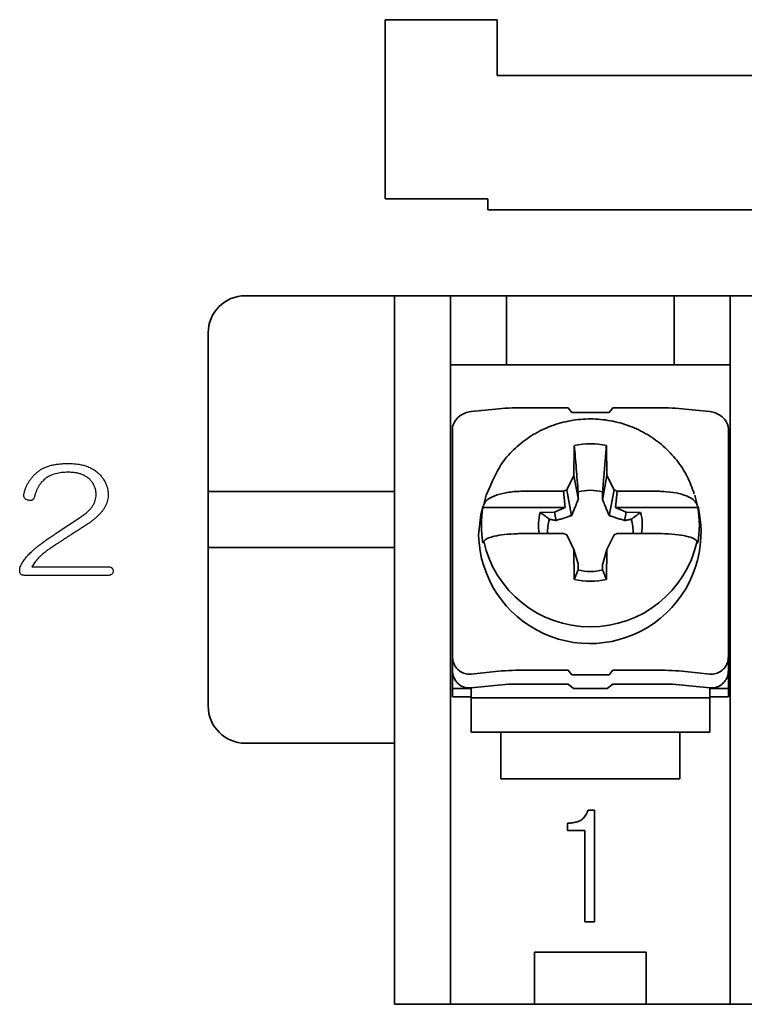
# Model space of a CAD drawing. Units: millimetres. Extents: x 2608 to 3571, y 1246 to 2468.
# Drawn here: x 3389 to 3408, y 1530 to 1557 of the extents above; entities that cross this region are included whole.
import ezdxf

# ---------------------------------------------------------------- set-up
doc = ezdxf.new("R2010")
doc.units = ezdxf.units.MM
doc.layers.add('本体', color=7, linetype='Continuous', lineweight=35)

msp = doc.modelspace()

# ---------------------------------------------------------------- linework, layer by layer
at = {"layer": '本体'}
for p, q in [((3398.549, 1556.57), (3398.549, 1551.77)), ((3401.549, 1556.57), (3398.549, 1556.57)), ((3401.549, 1555.07), (3401.549, 1556.57)), ((3401.549, 1555.07), (3478.549, 1555.07)), ((3398.549, 1551.77), (3401.299, 1551.77)), ((3401.299, 1551.47), (3401.299, 1551.77)), ((3401.299, 1551.47), (3401.299, 1551.77)), ((3478.799, 1551.47), (3401.299, 1551.47)), ((3485.299, 1549.17), (3394.799, 1549.17)), ((3398.799, 1549.17), (3400.299, 1549.17)), ((3398.799, 1530.17), (3398.799, 1549.17)), ((3400.299, 1549.17), (3400.299, 1530.17)), ((3400.299, 1549.17), (3401.799, 1549.17)), ((3401.799, 1549.17), (3401.799, 1547.32)), ((3406.299, 1549.17), (3401.799, 1549.17)), ((3406.299, 1547.32), (3406.299, 1549.17)), ((3406.299, 1549.17), (3407.799, 1549.17)), ((3407.799, 1530.17), (3407.799, 1549.17)), ((3407.799, 1549.17), (3409.299, 1549.17)), ((3393.799, 1548.17), (3393.799, 1538.17)), ((3400.299, 1547.32), (3407.799, 1547.32)), ((3400.849, 1546.063), (3401.505, 1546.131)), ((3403.449, 1546.166), (3402.228, 1546.166)), ((3403.449, 1546.166), (3403.549, 1546.042)), ((3404.549, 1546.042), (3403.549, 1546.042)), ((3404.549, 1546.042), (3404.649, 1546.166)), ((3405.869, 1546.166), (3404.649, 1546.166)), ((3406.592, 1546.131), (3407.249, 1546.063)), ((3400.349, 1545.588), (3400.349, 1538.417)), ((3407.749, 1545.588), (3407.749, 1538.417)), ((3403.618, 1545.127), (3403.604, 1544.348)), ((3404.494, 1544.348), (3404.479, 1545.127)), ((3403.604, 1544.348), (3403.414, 1543.961)), ((3403.604, 1544.348), (3403.718, 1543.743)), ((3404.494, 1544.348), (3404.379, 1543.743)), ((3404.683, 1543.961), (3404.494, 1544.348)), ((3398.799, 1543.92), (3393.799, 1543.92)), ((3403.332, 1543.925), (3402.234, 1543.925)), ((3403.414, 1543.961), (3403.332, 1543.925)), ((3403.332, 1543.925), (3403.374, 1543.493)), ((3403.414, 1543.961), (3403.545, 1543.271)), ((3404.683, 1543.961), (3404.552, 1543.271)), ((3404.765, 1543.925), (3404.683, 1543.961)), ((3404.724, 1543.493), (3404.765, 1543.925)), ((3405.863, 1543.925), (3404.765, 1543.925)), ((3401.25, 1543.82), (3401.189, 1543.567)), ((3403.726, 1543.714), (3403.718, 1543.743)), ((3404.371, 1543.714), (3404.379, 1543.743)), ((3406.908, 1543.567), (3406.847, 1543.82)), ((3403.374, 1543.493), (3401.169, 1543.493)), ((3403.087, 1543.366), (3402.704, 1543.36)), ((3403.374, 1543.493), (3403.087, 1543.366)), ((3403.087, 1543.366), (3403.124, 1543.178)), ((3406.928, 1543.493), (3404.724, 1543.493)), ((3405.01, 1543.366), (3404.724, 1543.493)), ((3405.01, 1543.366), (3404.973, 1543.178)), ((3405.393, 1543.36), (3405.01, 1543.366)), ((3403.126, 1543.142), (3403.124, 1543.178)), ((3404.971, 1543.142), (3404.973, 1543.178)), ((3402.234, 1542.791), (3403.332, 1542.791)), ((3403.332, 1542.791), (3403.414, 1542.754)), ((3403.414, 1542.754), (3403.604, 1542.367)), ((3404.494, 1542.367), (3404.683, 1542.754)), ((3404.683, 1542.754), (3404.765, 1542.791)), ((3404.765, 1542.791), (3405.863, 1542.791)), ((3398.799, 1542.42), (3393.799, 1542.42)), ((3403.604, 1542.367), (3403.618, 1541.588)), ((3403.604, 1542.367), (3403.718, 1541.984)), ((3404.494, 1542.367), (3404.379, 1541.984)), ((3404.479, 1541.588), (3404.494, 1542.367)), ((3403.726, 1541.958), (3403.718, 1541.984)), ((3404.371, 1541.958), (3404.379, 1541.984)), ((3402.228, 1539.128), (3403.449, 1539.128)), ((3403.549, 1539.005), (3403.449, 1539.128)), ((3404.649, 1539.128), (3404.549, 1539.005)), ((3404.649, 1539.128), (3405.869, 1539.128)), ((3401.505, 1539.093), (3400.849, 1539.025)), ((3403.549, 1539.005), (3404.549, 1539.005)), ((3407.249, 1539.025), (3406.592, 1539.093)), ((3400.849, 1538.634), (3400.349, 1538.634)), ((3400.849, 1538.654), (3401.849, 1538.757)), ((3400.849, 1537.47), (3400.849, 1538.634)), ((3401.849, 1538.757), (3403.449, 1538.757)), ((3403.449, 1538.757), (3403.599, 1538.634)), ((3404.499, 1538.634), (3403.599, 1538.634)), ((3404.499, 1538.634), (3404.649, 1538.757)), ((3404.649, 1538.757), (3406.249, 1538.757)), ((3406.249, 1538.757), (3407.249, 1538.654)), ((3407.249, 1538.634), (3407.249, 1537.47)), ((3407.749, 1538.634), (3407.249, 1538.634)), ((3400.349, 1538.417), (3400.849, 1538.417)), ((3400.849, 1538.386), (3407.249, 1538.386)), ((3407.249, 1538.417), (3407.749, 1538.417)), ((3407.249, 1537.47), (3400.849, 1537.47)), ((3401.649, 1537.47), (3401.649, 1536.22)), ((3406.449, 1536.22), (3406.449, 1537.47)), ((3394.799, 1537.17), (3398.799, 1537.17)), ((3401.649, 1536.22), (3406.449, 1536.22)), ((3403.988, 1535.377), (3404.155, 1535.377)), ((3404.155, 1535.377), (3404.155, 1532.377)), ((3403.438, 1534.827), (3403.438, 1535.026)), ((3403.903, 1534.827), (3403.438, 1534.827)), ((3403.903, 1532.377), (3403.903, 1534.827)), ((3404.155, 1532.377), (3403.903, 1532.377)), ((3405.549, 1531.57), (3402.549, 1531.57)), ((3402.549, 1531.57), (3402.549, 1530.17)), ((3405.549, 1530.17), (3405.549, 1531.57)), ((3481.299, 1530.17), (3398.799, 1530.17)), ((3400.299, 1530.17), (3402.549, 1530.17)), ((3402.549, 1530.17), (3405.549, 1530.17))]:
    msp.add_line(p, q, dxfattribs=at)
at = {"layer": '本体', "color": 7, "linetype": 'Continuous', "lineweight": 30}
for p, q in [((3389.697, 1542.781), (3390.4, 1543.249)), ((3389.067, 1541.902), (3391.103, 1541.902)), ((3391.103, 1541.67), (3388.877, 1541.67))]:
    msp.add_line(p, q, dxfattribs=at)
at = {"layer": '本体', "flags": 128}
msp.add_lwpolyline([(3401.161, 1543.516), (3401.107, 1543.304), (3401.05, 1542.748)], dxfattribs=at)
at = {"layer": '本体'}
for centre, radius, start, end in [((3394.799, 1548.17), 1, 90, 180), ((3400.832, 1545.549), 0.488, 126.7354, 140.3915), ((3407.265, 1545.549), 0.488, 39.6085, 53.2646), ((3404.049, 1543.166), 2.032, 77.782, 102.218), ((3404.049, 1542.751), 1.201, 74.1613, 105.8387), ((3404.033, 1542.827), 2.984, 181.5157, 13.349), ((3403.772, 1543.018), 2.646, 169.6457, 190.3543), ((3403.918, 1543.018), 1.261, 164.2612, 190.3777), ((3404.179, 1543.018), 1.262, 349.6264, 15.7347), ((3404.325, 1543.018), 2.646, 349.6457, 10.3543), ((3403.942, 1542.863), 1.039, 162.527, 184.006), ((3404.155, 1542.863), 1.039, 355.9974, 17.4695), ((3404.049, 1543.218), 2.929, 192.4949, 347.5051), ((3404.049, 1542.976), 1.201, 254.1614, 285.8386), ((3404.049, 1543.549), 2.032, 257.782, 282.218), ((3400.832, 1539.498), 0.488, 219.6087, 233.2644), ((3407.265, 1539.498), 0.488, 306.7356, 320.3913), ((3400.832, 1539.127), 0.488, 219.6087, 233.2644), ((3407.265, 1539.127), 0.488, 306.7356, 320.3913), ((3394.799, 1538.17), 1, 180, 270)]:
    msp.add_arc(centre, radius, start, end, dxfattribs=at)
for centre, major_axis, ratio, start_param, end_param in [((3400.849, 1545.639), (0.482, 0.163), 0.819777, 1.300847, 1.966954), ((3402.228, 1545.795), (1.697, 0), 0.218508, 1.570796, 2.010639), ((3405.869, 1545.795), (1.697, 0), 0.218508, 1.130954, 1.570796), ((3407.249, 1545.639), (0.482, -0.163), 0.819777, 1.174639, 1.840746), ((3400.849, 1545.639), (0.482, 0.163), 0.819777, 2.205537, 2.871643), ((3407.249, 1545.639), (0.482, -0.163), 0.819777, 0.269949, 0.936056), ((3400.849, 1539.552), (0.269, 0.472), 0.89313, 2.139866, 2.805973), ((3407.249, 1539.552), (-0.269, 0.472), 0.89313, 3.477213, 4.143319), ((3400.849, 1539.181), (0.269, 0.472), 0.89313, 2.139866, 2.805973), ((3402.228, 1538.757), (1.697, 0), 0.218508, 1.570796, 2.010639), ((3405.869, 1538.757), (1.697, 0), 0.218508, 1.130954, 1.570796), ((3407.249, 1539.181), (-0.269, 0.472), 0.89313, 3.477213, 4.143319), ((3400.849, 1539.552), (0.269, 0.472), 0.89313, 3.044555, 3.710662), ((3407.249, 1539.552), (-0.269, 0.472), 0.89313, 2.572523, 3.23863), ((3400.849, 1539.181), (0.269, 0.472), 0.89313, 3.044555, 3.710662), ((3407.249, 1539.181), (-0.269, 0.472), 0.89313, 2.572523, 3.23863)]:
    msp.add_ellipse(centre, major_axis=major_axis, ratio=ratio, start_param=start_param, end_param=end_param, dxfattribs=at)
for points, knots in [([(3406.834, 1543.858), (3406.777, 1544.014), (3406.661, 1544.334), (3406.374, 1544.766), (3406.014, 1545.148), (3405.586, 1545.459), (3405.106, 1545.69), (3404.589, 1545.832), (3404.053, 1545.881), (3403.516, 1545.834), (3402.996, 1545.692), (3402.51, 1545.459), (3402.079, 1545.142), (3401.714, 1544.764), (3401.541, 1544.468), (3401.25, 1543.82)], [0, 0, 0, 0, 0.073875, 0.150447, 0.227175, 0.304135, 0.381364, 0.458864, 0.536608, 0.614543, 0.692593, 0.770663, 0.848663, 0.926499, 1, 1, 1, 1]), ([(3403.618, 1545.153), (3403.636, 1544.946), (3403.67, 1544.531), (3403.704, 1544.115), (3403.721, 1543.907)], [0, 0, 0, 0, 0.499064, 1, 1, 1, 1]), ([(3402.234, 1543.925), (3402.203, 1543.925), (3402.047, 1543.923), (3401.773, 1543.894), (3401.472, 1543.812), (3401.258, 1543.699), (3401.212, 1543.61), (3401.189, 1543.567)], [0, 0, 0, 0, 0.062022, 0.308349, 0.547003, 0.778316, 1, 1, 1, 1]), ([(3406.908, 1543.567), (3406.886, 1543.61), (3406.84, 1543.697), (3406.635, 1543.807), (3406.355, 1543.887), (3406.081, 1543.921), (3405.914, 1543.924), (3405.863, 1543.925)], [0, 0, 0, 0, 0.222117, 0.444254, 0.669334, 0.89974, 1, 1, 1, 1]), ([(3401.189, 1542.585), (3401.212, 1542.61), (3401.257, 1542.66), (3401.462, 1542.723), (3401.742, 1542.769), (3402.016, 1542.789), (3402.184, 1542.79), (3402.234, 1542.791)], [0, 0, 0, 0, 0.222117, 0.444254, 0.669334, 0.89974, 1, 1, 1, 1]), ([(3405.863, 1542.791), (3405.894, 1542.791), (3406.05, 1542.79), (3406.324, 1542.773), (3406.626, 1542.726), (3406.839, 1542.66), (3406.886, 1542.61), (3406.908, 1542.585)], [0, 0, 0, 0, 0.062022, 0.308349, 0.547003, 0.778315, 1, 1, 1, 1]), ([(3404.479, 1541.563), (3404.462, 1541.605), (3404.428, 1541.69), (3404.393, 1541.777), (3404.376, 1541.82)], [0, 0, 0, 0, 0.499063, 1, 1, 1, 1]), ([(3403.85, 1535.148), (3403.865, 1535.164), (3403.895, 1535.196), (3403.932, 1535.251), (3403.963, 1535.311), (3403.979, 1535.355), (3403.988, 1535.377)], [0, 0, 0, 0, 0.240928, 0.485486, 0.738041, 1, 1, 1, 1]), ([(3403.438, 1535.026), (3403.463, 1535.027), (3403.51, 1535.03), (3403.577, 1535.039), (3403.638, 1535.049), (3403.692, 1535.063), (3403.741, 1535.079), (3403.783, 1535.099), (3403.82, 1535.121), (3403.84, 1535.139), (3403.85, 1535.148)], [0, 0, 0, 0, 0.168086, 0.321517, 0.462963, 0.590922, 0.707989, 0.814745, 0.910318, 1, 1, 1, 1])]:
    msp.add_open_spline(points, degree=3, knots=knots, dxfattribs=at)
for points in [[(3403.618, 1545.153), (3403.618, 1545.127)], [(3404.479, 1545.153), (3404.376, 1543.907)], [(3404.479, 1545.153), (3404.479, 1545.127)], [(3403.726, 1543.714), (3403.721, 1543.907)], [(3404.376, 1543.907), (3404.371, 1543.714)], [(3403.545, 1543.271), (3403.726, 1543.714)], [(3404.371, 1543.714), (3404.552, 1543.271)], [(3401.189, 1543.567), (3401.169, 1543.493)], [(3402.704, 1543.36), (3402.952, 1543.175)], [(3405.393, 1543.36), (3405.146, 1543.175)], [(3406.928, 1543.493), (3406.908, 1543.567)], [(3402.952, 1543.175), (3403.126, 1543.142)], [(3403.126, 1543.142), (3403.545, 1543.271)], [(3404.552, 1543.271), (3404.971, 1543.142)], [(3404.971, 1543.142), (3405.146, 1543.175)], [(3401.169, 1542.542), (3401.189, 1542.585)], [(3406.908, 1542.585), (3406.928, 1542.542)], [(3403.618, 1541.563), (3403.721, 1541.82)], [(3403.721, 1541.82), (3403.726, 1541.958)], [(3404.371, 1541.958), (3404.376, 1541.82)], [(3403.618, 1541.563), (3403.618, 1541.588)], [(3404.479, 1541.563), (3404.479, 1541.588)]]:
    msp.add_open_spline(points, degree=1, dxfattribs=at)
at = {"layer": '本体', "color": 7, "linetype": 'Continuous', "lineweight": 30}
for points, knots in [([(3389.228, 1544.45), (3389.251, 1544.468), (3389.299, 1544.505), (3389.38, 1544.548), (3389.469, 1544.587), (3389.567, 1544.617), (3389.675, 1544.641), (3389.791, 1544.658), (3389.917, 1544.668), (3390.004, 1544.669), (3390.049, 1544.67)], [0, 0, 0, 0, 0.100912, 0.206407, 0.317587, 0.436518, 0.563027, 0.699259, 0.844524, 1, 1, 1, 1]), ([(3390.049, 1544.67), (3390.097, 1544.669), (3390.191, 1544.667), (3390.326, 1544.651), (3390.452, 1544.626), (3390.568, 1544.589), (3390.673, 1544.541), (3390.769, 1544.483), (3390.855, 1544.414), (3390.903, 1544.36), (3390.927, 1544.333)], [0, 0, 0, 0, 0.148956, 0.288711, 0.420244, 0.544364, 0.662618, 0.776205, 0.888, 1, 1, 1, 1]), ([(3388.862, 1543.864), (3388.869, 1543.892), (3388.882, 1543.948), (3388.912, 1544.028), (3388.947, 1544.106), (3388.989, 1544.181), (3389.039, 1544.252), (3389.095, 1544.322), (3389.158, 1544.389), (3389.205, 1544.43), (3389.228, 1544.45)], [0, 0, 0, 0, 0.121922, 0.242396, 0.363499, 0.485711, 0.609318, 0.735384, 0.865732, 1, 1, 1, 1]), ([(3390.049, 1544.436), (3390.018, 1544.435), (3389.958, 1544.434), (3389.87, 1544.426), (3389.787, 1544.414), (3389.709, 1544.397), (3389.636, 1544.374), (3389.568, 1544.346), (3389.505, 1544.314), (3389.467, 1544.288), (3389.448, 1544.275)], [0, 0, 0, 0, 0.146825, 0.285525, 0.418314, 0.54408, 0.663784, 0.779652, 0.890978, 1, 1, 1, 1]), ([(3390.664, 1544.201), (3390.647, 1544.22), (3390.614, 1544.258), (3390.555, 1544.306), (3390.488, 1544.346), (3390.414, 1544.379), (3390.333, 1544.404), (3390.245, 1544.423), (3390.149, 1544.433), (3390.083, 1544.435), (3390.049, 1544.436)], [0, 0, 0, 0, 0.109923, 0.220912, 0.334591, 0.452614, 0.576327, 0.708202, 0.849322, 1, 1, 1, 1]), ([(3389.448, 1544.275), (3389.43, 1544.261), (3389.394, 1544.233), (3389.346, 1544.183), (3389.3, 1544.13), (3389.26, 1544.069), (3389.224, 1544.004), (3389.191, 1543.933), (3389.163, 1543.857), (3389.148, 1543.804), (3389.14, 1543.777)], [0, 0, 0, 0, 0.113683, 0.229347, 0.346747, 0.467223, 0.592118, 0.72223, 0.857946, 1, 1, 1, 1]), ([(3390.796, 1543.835), (3390.795, 1543.852), (3390.794, 1543.885), (3390.788, 1543.935), (3390.778, 1543.983), (3390.763, 1544.029), (3390.745, 1544.075), (3390.722, 1544.118), (3390.695, 1544.161), (3390.674, 1544.188), (3390.664, 1544.201)], [0, 0, 0, 0, 0.127153, 0.252362, 0.375337, 0.498465, 0.620984, 0.744407, 0.870232, 1, 1, 1, 1]), ([(3390.927, 1544.333), (3390.943, 1544.314), (3390.972, 1544.275), (3391.012, 1544.215), (3391.044, 1544.154), (3391.071, 1544.092), (3391.092, 1544.03), (3391.107, 1543.965), (3391.117, 1543.901), (3391.117, 1543.857), (3391.118, 1543.835)], [0, 0, 0, 0, 0.136027, 0.267136, 0.394727, 0.517557, 0.639602, 0.759349, 0.879228, 1, 1, 1, 1]), ([(3388.965, 1543.689), (3388.954, 1543.691), (3388.935, 1543.696), (3388.909, 1543.71), (3388.888, 1543.726), (3388.872, 1543.747), (3388.861, 1543.771), (3388.857, 1543.8), (3388.856, 1543.831), (3388.86, 1543.853), (3388.862, 1543.864)], [0, 0, 0, 0, 0.136963, 0.260468, 0.371946, 0.481965, 0.594129, 0.715329, 0.848747, 1, 1, 1, 1]), ([(3389.14, 1543.777), (3389.138, 1543.766), (3389.133, 1543.747), (3389.12, 1543.722), (3389.103, 1543.702), (3389.082, 1543.687), (3389.058, 1543.679), (3389.029, 1543.677), (3388.998, 1543.68), (3388.976, 1543.686), (3388.965, 1543.689)], [0, 0, 0, 0, 0.138711, 0.258494, 0.371096, 0.476935, 0.587117, 0.706217, 0.844198, 1, 1, 1, 1]), ([(3390.4, 1543.249), (3390.431, 1543.271), (3390.492, 1543.313), (3390.572, 1543.382), (3390.641, 1543.453), (3390.698, 1543.525), (3390.741, 1543.6), (3390.772, 1543.676), (3390.793, 1543.755), (3390.795, 1543.808), (3390.796, 1543.835)], [0, 0, 0, 0, 0.155093, 0.298684, 0.431471, 0.555329, 0.67177, 0.783066, 0.891463, 1, 1, 1, 1]), ([(3391.118, 1543.835), (3391.117, 1543.811), (3391.116, 1543.763), (3391.103, 1543.691), (3391.084, 1543.621), (3391.056, 1543.552), (3391.021, 1543.485), (3390.978, 1543.419), (3390.928, 1543.354), (3390.889, 1543.314), (3390.869, 1543.293)], [0, 0, 0, 0, 0.118831, 0.236468, 0.355075, 0.475124, 0.597915, 0.725889, 0.85964, 1, 1, 1, 1]), ([(3390.869, 1543.293), (3390.845, 1543.27), (3390.799, 1543.224), (3390.728, 1543.162), (3390.659, 1543.107), (3390.613, 1543.074), (3390.591, 1543.059)], [0, 0, 0, 0, 0.274826, 0.533239, 0.774828, 1, 1, 1, 1]), ([(3390.591, 1543.059), (3390.555, 1543.036), (3390.485, 1542.991), (3390.382, 1542.926), (3390.284, 1542.864), (3390.191, 1542.804), (3390.103, 1542.748), (3390.019, 1542.694), (3389.941, 1542.642), (3389.867, 1542.595), (3389.798, 1542.549), (3389.734, 1542.507), (3389.674, 1542.468), (3389.62, 1542.431), (3389.57, 1542.397), (3389.525, 1542.366), (3389.485, 1542.339), (3389.46, 1542.32), (3389.448, 1542.312)], [0, 0, 0, 0, 0.093262, 0.182226, 0.267442, 0.34824, 0.425074, 0.498041, 0.566377, 0.630747, 0.691587, 0.747796, 0.800258, 0.848091, 0.8924, 0.932412, 0.968125, 1, 1, 1, 1]), ([(3389.038, 1542.282), (3389.054, 1542.298), (3389.089, 1542.331), (3389.147, 1542.382), (3389.216, 1542.437), (3389.293, 1542.498), (3389.381, 1542.562), (3389.477, 1542.631), (3389.584, 1542.705), (3389.658, 1542.755), (3389.697, 1542.781)], [0, 0, 0, 0, 0.081191, 0.174602, 0.280924, 0.399651, 0.53004, 0.674366, 0.830829, 1, 1, 1, 1]), ([(3389.448, 1542.312), (3389.408, 1542.28), (3389.331, 1542.218), (3389.228, 1542.117), (3389.139, 1542.013), (3389.091, 1541.938), (3389.067, 1541.902)], [0, 0, 0, 0, 0.270403, 0.525329, 0.76821, 1, 1, 1, 1]), ([(3388.76, 1541.902), (3388.776, 1541.934), (3388.809, 1542), (3388.873, 1542.095), (3388.949, 1542.191), (3389.008, 1542.251), (3389.038, 1542.282)], [0, 0, 0, 0, 0.227825, 0.468119, 0.725508, 1, 1, 1, 1]), ([(3388.745, 1541.799), (3388.745, 1541.81), (3388.746, 1541.831), (3388.748, 1541.86), (3388.752, 1541.883), (3388.757, 1541.896), (3388.76, 1541.902)], [0, 0, 0, 0, 0.322751, 0.599731, 0.822184, 1, 1, 1, 1]), ([(3388.877, 1541.67), (3388.866, 1541.67), (3388.847, 1541.671), (3388.82, 1541.677), (3388.796, 1541.687), (3388.778, 1541.702), (3388.762, 1541.72), (3388.752, 1541.743), (3388.746, 1541.77), (3388.745, 1541.789), (3388.745, 1541.799)], [0, 0, 0, 0, 0.146632, 0.275504, 0.392765, 0.50418, 0.613596, 0.729558, 0.855928, 1, 1, 1, 1]), ([(3391.103, 1541.902), (3391.115, 1541.901), (3391.136, 1541.901), (3391.166, 1541.896), (3391.192, 1541.887), (3391.213, 1541.873), (3391.23, 1541.857), (3391.242, 1541.836), (3391.249, 1541.811), (3391.249, 1541.794), (3391.25, 1541.784)], [0, 0, 0, 0, 0.159592, 0.301042, 0.427509, 0.541233, 0.646813, 0.754464, 0.870556, 1, 1, 1, 1]), ([(3391.25, 1541.784), (3391.249, 1541.776), (3391.249, 1541.758), (3391.241, 1541.735), (3391.23, 1541.714), (3391.213, 1541.698), (3391.192, 1541.685), (3391.166, 1541.676), (3391.136, 1541.671), (3391.115, 1541.67), (3391.103, 1541.67)], [0, 0, 0, 0, 0.125732, 0.240619, 0.349424, 0.454311, 0.567909, 0.695731, 0.838697, 1, 1, 1, 1])]:
    msp.add_open_spline(points, degree=3, knots=knots, dxfattribs=at)

doc.saveas('drawing.dxf')
